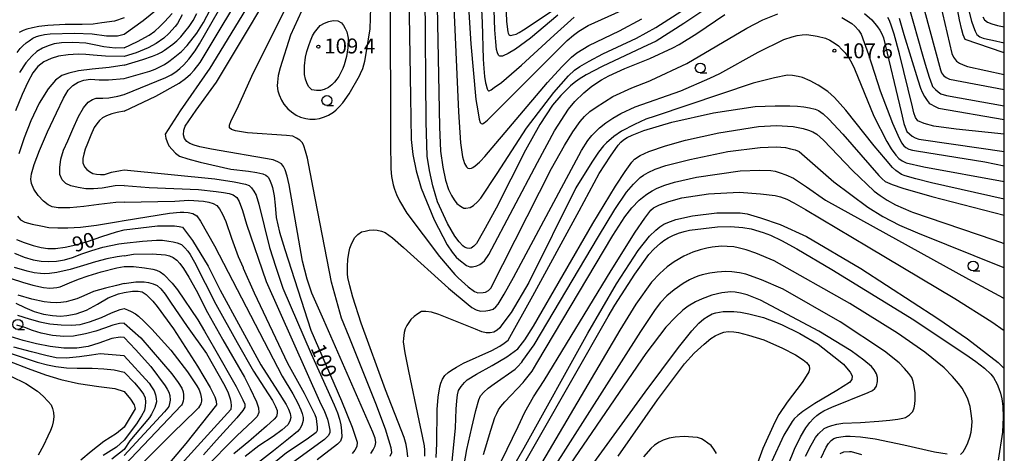
# Model space of a CAD drawing. Extents: x -2001 to 0, y 104999 to 106500.
# Drawn here: x -247 to 0, y 105924 to 106033 of the extents above; entities that cross this region are included whole.
import ezdxf

# ---------------------------------------------------------------- set-up
doc = ezdxf.new("R2010")
doc.units = 0
for name, color, linetype in [('6331000', 2, 'Continuous'), ('7101000', 4, 'Continuous'), ('7102000', 2, 'Continuous'), ('7312000', 4, 'Continuous'), ('999', 2, 'Continuous')]:
    doc.layers.add(name, color=color, linetype=linetype)
doc.styles.add('ROMANS', font='romans')

# ---------------------------------------------------------------- blocks, each defined once
blk = doc.blocks.new('633100')
at = {"layer": '6331000'}
blk.add_lwpolyline([(0, -0.5), (0.67, -0.5)], dxfattribs=at)
blk.add_circle((0, 0), 0.5, dxfattribs=at)
blk = doc.blocks.new('731200')
at = {"layer": '7312000'}
blk.add_circle((0, 0), 0.15, dxfattribs=at)

msp = doc.modelspace()

# ---------------------------------------------------------------- linework, layer by layer
at = {"layer": '7101000', "flags": 128}
for points in [[(-177.72, 106056.41), (-199.29, 106021.01), (-206.76, 106010.34), (-210.47, 106004.48), (-210.34, 106003.46), (-210.03, 106002.52), (-209.55, 106001.57), (-208.78, 106000.62), (-207.92, 105999.71), (-206.91, 105998.99), (-204.81, 105998.27), (-201.71, 105997.42), (-194.05, 105995.71)], [(0, 106024.86), (-0.3, 106024.95), (-9.79, 106028.25), (-10.31, 106029.38), (-10.69, 106030.65), (-11.2, 106033.21), (-12.97, 106042.7)], [(-69.89, 106039.39), (-80.4, 106032.22), (-87.36, 106027.83), (-90.75, 106026.21), (-100.85, 106021.5), (-104.86, 106019.38), (-106.62, 106018.3), (-107.94, 106017.39), (-108.79, 106016.64), (-111.27, 106014.18), (-113.32, 106011.77), (-116.53, 106006.95), (-120.1, 106000.43), (-127.49, 105985.88), (-130.64, 105980.11), (-132.41, 105977.03), (-133.08, 105976.37), (-133.74, 105975.84), (-134.19, 105975.76), (-134.77, 105975.83), (-135.37, 105976.1), (-135.86, 105976.47), (-136.72, 105977.49), (-137.83, 105978.92), (-139.7, 105982.1), (-142.15, 105987.48), (-143.36, 105991.53), (-144.22, 105995.35), (-144.74, 105998.96), (-145.03, 106007.62), (-145.31, 106039.65)], [(-112.02, 106034.32), (-118.86, 106028.54), (-122.61, 106025.86), (-124.49, 106024.7), (-125.74, 106024.14), (-125.91, 106024.09), (-126.28, 106024.06), (-126.52, 106024.09), (-126.69, 106024.16), (-126.87, 106024.35), (-127.17, 106024.89), (-127.37, 106025.77), (-127.58, 106027.69), (-127.81, 106030.66), (-128.09, 106038.2)], [(-206.2, 106034.4), (-207.39, 106032.27), (-207.96, 106031.55), (-209.55, 106029.75), (-210.81, 106028.6), (-212.75, 106027.22), (-214.74, 106026.18), (-217.76, 106024.93), (-220.81, 106024)], [(0, 106004.48), (-12.08, 106005.75), (-17.69, 106006.53), (-20.1, 106007.16), (-21.68, 106007.8), (-22.28, 106008.63), (-22.69, 106009.87), (-23.06, 106011.34), (-26.28, 106024.62), (-27.65, 106029.6), (-28.3, 106031.63), (-28.82, 106033.01), (-29.21, 106033.75)], [(-220.81, 106024), (-225.47, 106024.05), (-228.58, 106024.32), (-230.36, 106024.52), (-232.3, 106024.55), (-234.8, 106024.4), (-237.22, 106024.06), (-239.09, 106023.49), (-240.92, 106022.6), (-242.44, 106021.45), (-243.68, 106019.84), (-244.95, 106017.52), (-246.39, 106014.42), (-248.01, 106010.35)], [(-90.4, 106005.39), (-83.42, 106007.46), (-72.98, 106009.82), (-62.49, 106011.44), (-57.48, 106011.61), (-53.76, 106011.6), (-51.88, 106011.53), (-50.25, 106011.37), (-48.89, 106011.11), (-47.46, 106010.73), (-46.6, 106010.43), (-45.46, 106009.59), (-44.03, 106008.24), (-40.5, 106004.52), (-31.45, 105994.09), (-30.62, 105993.24), (-29.88, 105992.63), (-28.15, 105991.86), (-25.42, 105990.93), (-18.17, 105988.81), (0, 105984.18)], [(-142.49, 105923.34), (-142.31, 105926.87), (-142.23, 105935.36), (-142.02, 105938.49), (-141.6, 105941.1), (-141.32, 105942.02), (-140.91, 105942.96), (-140.37, 105943.91), (-139.49, 105944.68), (-138.67, 105945.28), (-137.38, 105946.04), (-135.62, 105946.98), (-128.53, 105950.21), (-126.52, 105951.28), (-125.43, 105952.03), (-124.47, 105952.82), (-118.26, 105963.88), (-106.67, 105985.21), (-101.64, 105994.59), (-98.81, 105998.95), (-96.9, 106001.69), (-96.23, 106002.44), (-95.56, 106003.04), (-94.59, 106003.64), (-93.32, 106004.25), (-90.4, 106005.39)], [(-194.05, 105995.71), (-189.59, 105995.2), (-187.49, 105994.86), (-186.02, 105994.53), (-185.21, 105994.23), (-184.79, 105993.87), (-184.57, 105993.58), (-184.16, 105992.71), (-183.83, 105991.87), (-183.58, 105991.06), (-183.18, 105988.99), (-182.92, 105986.69), (-182.66, 105983.61), (-181.84, 105979.89), (-180.46, 105975.52), (-173.95, 105955.25), (-166.23, 105937.54), (-163.61, 105930.96), (-162.3, 105927.15), (-162.44, 105926.12), (-162.89, 105925.2), (-163.62, 105924.37)], [(-129.85, 105909.39), (-120.42, 105925.72), (-104.47, 105954.53), (-97.32, 105966.88), (-91.88, 105975.26), (-89.04, 105978.89), (-87.45, 105980.43), (-86.43, 105981.25), (-85.41, 105981.89), (-84.4, 105982.34), (-82.36, 105983.06), (-78.23, 105984.01), (-72.08, 105984.77), (-69.12, 105984.78), (-66.24, 105984.71), (-64.5, 105984.46), (-61.15, 105983.5), (-56.19, 105981.85), (-49.62, 105978.78), (-36, 105970.8), (-16.64, 105958.23), (-9.2, 105953.14), (-1.57, 105947.21), (0, 105945.64)], [(-220.81, 105980.47), (-212.39, 105981.51), (-209.65, 105981.51), (-208.19, 105981.46), (-207.02, 105981.35), (-206.14, 105981.18), (-203.65, 105977.79), (-199.7, 105971.35), (-196.71, 105965.33), (-186.46, 105946.61), (-182.34, 105940.08), (-180.17, 105936.62), (-179.56, 105935.49), (-179.13, 105934.4), (-178.99, 105933.4), (-179.19, 105932.41), (-179.74, 105931.49), (-181.19, 105930.24), (-183.43, 105928.57), (-186.97, 105926.24), (-190.45, 105923.58)], [(-247.83, 105978.08), (-245.83, 105977.29), (-243.61, 105976.57), (-241.57, 105976.03), (-239.91, 105975.8), (-237.99, 105975.79), (-235.6, 105976.09), (-232.93, 105976.67), (-229.98, 105977.54), (-226.36, 105978.81), (-222.69, 105980.01), (-220.81, 105980.47)], [(-247.98, 105962.05), (-245.69, 105960.99), (-243.32, 105959.96), (-241.05, 105959.33), (-238.74, 105959), (-236.79, 105958.84), (-235.13, 105958.93), (-232.79, 105959.38), (-230.24, 105960.32), (-227.5, 105961.81), (-224.77, 105963.43), (-222.24, 105964.39), (-220.81, 105964.78)], [(-220.81, 105964.78), (-218.67, 105965.09), (-217.31, 105965.1), (-216.29, 105964.9), (-215.29, 105964.25), (-214.56, 105963.6), (-213.61, 105962.59), (-212.47, 105961.19), (-208.4, 105955.64), (-202.37, 105946.24), (-199.23, 105940.9), (-198.08, 105938.56), (-197.71, 105937.47), (-197.63, 105936.51), (-205.35, 105926.88), (-220.81, 105908.56)], [(-113.84, 105907.02), (-90.11, 105939.71), (-81.77, 105950.95), (-78.42, 105955.16), (-76.65, 105957.04), (-75.35, 105958.1), (-74.28, 105958.79), (-73.28, 105959.35), (-72.36, 105959.63), (-71.44, 105959.84), (-70.53, 105959.98), (-68.94, 105960.01), (-67.82, 105959.98), (-66.21, 105959.78), (-64.11, 105959.41), (-60.43, 105958.5), (-55.87, 105956.72), (-51.3, 105954.48), (-46.72, 105951.78), (-42.74, 105948.69), (-40.35, 105946.72), (-39.55, 105945.87), (-38.64, 105944.76), (-38.2, 105943.81), (-38.24, 105942.92), (-38.84, 105942.12), (-42.02, 105940.11), (-47.53, 105936.86), (-50.53, 105934.86), (-51.79, 105933.86), (-52.69, 105933.02), (-53.21, 105932.35), (-55.31, 105928.94), (-58.41, 105922.27)], [(-251.13, 105950.13), (-242.59, 105947.22), (-240.05, 105946.59), (-237.91, 105946.14), (-235.24, 105945.84), (-232.58, 105945.79), (-228.81, 105945.77), (-225.9, 105945.61), (-223.25, 105945.33), (-220.81, 105944.72)], [(-220.81, 105944.72), (-218.17, 105942.07), (-216.86, 105940.5), (-215.94, 105939.25), (-215.54, 105938.27), (-215.39, 105937.25), (-215.49, 105936.21), (-215.68, 105935.13), (-216.44, 105933.75), (-217.67, 105931.81), (-220.81, 105927.66)], [(-220.81, 105927.66), (-222.68, 105925.93), (-226.03, 105923.86)]]:
    msp.add_lwpolyline(points, dxfattribs=at)
at = {"layer": '7102000', "flags": 128}
for points in [[(-220.81, 106018.44), (-214.31, 106020.33), (-213.03, 106020.81), (-211.64, 106021.46), (-210.64, 106022.01), (-209.6, 106022.71), (-208.53, 106023.55), (-206.43, 106025.27), (-204.97, 106026.75), (-202.56, 106029.87), (-200.91, 106032.54), (-179.18, 106073.81)], [(-220.81, 106014.41), (-210.35, 106018.68), (-209.02, 106019.41), (-207.83, 106020.16), (-206.79, 106020.95), (-205.82, 106021.85), (-204.55, 106023.35), (-202.96, 106025.44), (-201.85, 106027.17), (-177.15, 106070.28)], [(-132.93, 106070.79), (-131.01, 106032.48), (-130.69, 106023.34), (-130.54, 106020.95), (-130.36, 106018.97), (-130.12, 106017.39), (-130.05, 106017.11), (-129.71, 106015.87), (-129.56, 106015.5), (-129.41, 106015.38), (-129.22, 106015.38), (-128.74, 106015.61), (-127.95, 106016.2), (-126.16, 106017.42), (-121.14, 106021.8), (-112.89, 106029.35), (-107.86, 106033.87)], [(-136.28, 106065.78), (-133.86, 106027.15), (-132.54, 106013.18), (-132.08, 106010.37), (-131.74, 106008.23), (-131.46, 106007.42), (-131.23, 106007.14), (-130.93, 106007.08), (-130.47, 106007.31), (-129.63, 106008.01), (-111.52, 106026.19), (-109.65, 106027.97), (-108.05, 106029.34), (-106.69, 106030.31), (-104.39, 106031.72), (-94.32, 106036.26)], [(-220.81, 106010.24), (-212.8, 106013.99), (-207, 106017.3), (-205.43, 106018.47), (-204.17, 106019.55), (-203.22, 106020.52), (-201.69, 106022.45), (-176.34, 106064.86)], [(-139.05, 106058.89), (-136.95, 106010.06), (-136.39, 106002.32), (-135.89, 105998.83), (-135.44, 105997.14), (-134.92, 105996.28), (-134.58, 105995.99), (-134.22, 105995.9), (-133.69, 105995.96), (-133.33, 105996.08), (-132.72, 105996.53), (-131.64, 105997.45), (-131.39, 105997.69), (-130.3, 105998.84), (-114.56, 106017.44), (-110.96, 106021.37), (-108.53, 106023.85), (-107.27, 106024.89), (-104.25, 106026.76), (-96.52, 106030.44), (-90.9, 106033.4)], [(-158.87, 105924.33), (-158.32, 105925.26), (-157.83, 105926.3), (-157.65, 105927.12), (-157.85, 105928.15), (-158.4, 105929.69), (-170.66, 105957.76), (-173.71, 105964.58), (-174.87, 105968.07), (-176.02, 105972.59), (-179.37, 105991.76), (-179.93, 105993.97), (-180.4, 105995.5), (-180.78, 105996.36), (-181.34, 105997), (-182.21, 105997.55), (-183.37, 105998.01), (-198.89, 106000.69), (-201.83, 106001.32), (-203.2, 106001.75), (-204.27, 106002.18), (-205.04, 106002.62), (-205.66, 106003.39), (-205.91, 106004.3), (-205.8, 106005.49), (-205.49, 106006.46), (-202.75, 106010.48), (-197.6, 106017.54), (-178.94, 106048.78)], [(-142.35, 106040.97), (-141.65, 106006.34), (-141.47, 106000.25), (-140.88, 105996.19), (-140.19, 105992.97), (-139.39, 105990.59), (-138.66, 105989.13), (-137.97, 105987.97), (-137.31, 105987.11), (-136.45, 105986.39), (-135.57, 105985.92), (-135.08, 105985.88), (-134.01, 105986.1), (-133.16, 105986.54), (-132.11, 105987.5), (-131.28, 105988.44), (-127.19, 105994.61), (-119.84, 106005.99), (-112.98, 106014.97), (-109.33, 106019.12), (-107.79, 106020.56), (-106.49, 106021.49), (-104.12, 106022.84), (-100.67, 106024.62), (-92.29, 106028.55), (-87.44, 106031.27), (-68.08, 106043.75)], [(-125.07, 106037.2), (-124.86, 106032.76), (-124.57, 106030.21), (-124.49, 106029.85), (-124.4, 106029.63), (-124.32, 106029.5), (-124.07, 106029.34), (-123.77, 106029.29), (-123.19, 106029.41), (-122.42, 106029.62), (-121.73, 106029.97), (-120.58, 106030.64), (-99.71, 106044.65)], [(-154.08, 106039.14), (-153.94, 106002.31)], [(-149.38, 106039.63), (-148.94, 106013.84), (-148.77, 106003.17), (-148.4, 105999.37), (-147.56, 105995.29), (-146.25, 105990.93), (-142.98, 105982.99), (-139.75, 105976.71), (-138.48, 105974.87), (-137.51, 105973.64), (-136.86, 105973.02), (-134.9, 105971.53), (-134.1, 105971.19), (-133.43, 105971.19), (-132.31, 105971.45), (-131.56, 105971.78), (-130.9, 105972.25), (-130.42, 105972.73), (-129.31, 105974.28), (-117.13, 105997.38), (-112.84, 106005.3), (-109.32, 106010.74), (-107.74, 106012.67), (-105.44, 106014.87), (-103.43, 106016.51), (-101.06, 106018.12), (-99.24, 106019.16), (-95.19, 106020.94), (-88.92, 106023.44), (-83.18, 106026.17), (-81.53, 106026.96), (-77.17, 106029.75), (-70.08, 106034.52)], [(-16.66, 106039.88), (-13.75, 106027.28), (-13.14, 106024.77), (-12.72, 106023.78), (-12.01, 106022.79), (-11.28, 106022.32), (-10.35, 106021.88), (-9.21, 106021.47), (0, 106019.45)], [(-220.81, 106029.58), (-216.03, 106033), (-212.51, 106035.85)], [(-175.34, 106037.37), (-179.07, 106029.37), (-181.69, 106021.15), (-182.12, 106019.18), (-182.36, 106017.5), (-182.39, 106016.59), (-182.2, 106015.36), (-181.92, 106014.34), (-181.31, 106013.05), (-180.69, 106011.99), (-179.71, 106010.87), (-178.82, 106010.06), (-177.6, 106009.28), (-176.56, 106008.78), (-175.25, 106008.4), (-174.19, 106008.24), (-172.87, 106008.27), (-171.82, 106008.42), (-170.54, 106008.81), (-169.54, 106009.23), (-168.29, 106010.03), (-167.62, 106010.56), (-166.85, 106011.33), (-165.97, 106012.35), (-164.34, 106014.63), (-161.77, 106019.12), (-161.49, 106019.69)], [(-161.49, 106019.69), (-160.95, 106020.98), (-160.45, 106022.83), (-159.98, 106025.25), (-159.1, 106030.94), (-158.94, 106036.27)], [(-24.27, 106037.58), (-22.77, 106032.34), (-20.58, 106024.67), (-19.82, 106022.09), (-18.83, 106018.79), (-18.21, 106016.94), (-17.98, 106016.44), (-17.29, 106015.7), (-16.59, 106015.08), (-15.9, 106014.58), (-14.46, 106014.18), (0, 106011.62)], [(-19.99, 106035.45), (-16.04, 106020.6), (-15.78, 106019.92), (-15.24, 106019.22), (-14.56, 106018.69), (-13.75, 106018.33), (0, 106015.67)], [(-8.97, 106035.78), (-8.23, 106032.82), (-7.76, 106031.42), (-7.31, 106030.3), (-6.87, 106029.47), (-6.17, 106028.92), (-5.3, 106028.61), (-4.22, 106028.33), (-2.95, 106028.07), (0, 106027.42)], [(-220.81, 106033.67), (-223.22, 106032.88), (-226.41, 106032.45), (-228.52, 106032.13), (-231.32, 106032), (-235.57, 106032), (-239.89, 106031.73), (-242.2, 106031.47), (-243.76, 106031.2), (-245.2, 106030.84), (-246.08, 106030.54), (-247.14, 106030.04)], [(-220.81, 106026.13), (-217.41, 106027.76), (-214.52, 106029.34), (-213.12, 106030.37), (-211.83, 106031.47), (-210.66, 106032.64), (-208.76, 106034.81)], [(-220.81, 106021.8), (-216.11, 106023.21), (-213.66, 106024.04), (-212.45, 106024.56), (-211.44, 106025.08), (-210.65, 106025.58), (-208.57, 106027.04), (-207.59, 106027.87), (-206.59, 106028.91), (-205.56, 106030.16), (-204.51, 106031.47), (-203.5, 106033), (-202.52, 106034.74)], [(-154.08, 105923.63), (-153.65, 105924.58), (-153.83, 105925.76), (-154.36, 105927.72), (-155.25, 105930.47), (-157.63, 105936.92), (-164.37, 105953.63), (-166.28, 105958.31), (-168.8, 105967.35), (-173.36, 105991.01), (-174.78, 105998.46), (-175.27, 106000.24), (-175.7, 106001.52), (-176.06, 106002.3), (-176.73, 106002.94), (-177.54, 106003.5), (-178.48, 106003.99), (-180.02, 106004.18), (-189.87, 106004.85), (-192.87, 106005.35), (-193.83, 106005.63), (-194.4, 106006.08), (-194.4, 106006.76), (-193.95, 106007.89), (-192.41, 106010.88), (-188.79, 106019.06), (-180.76, 106035.17)], [(-164.61, 106028.58), (-164.68, 106026.18), (-165.05, 106024.02), (-165.61, 106021.89), (-165.96, 106020.95), (-166.4, 106019.98), (-166.94, 106018.97), (-167.43, 106018.25), (-168.02, 106017.55), (-168.7, 106016.86), (-169.55, 106016.22), (-170.65, 106015.71), (-171.55, 106015.45), (-172.57, 106015.41), (-173.73, 106015.61), (-174.56, 106016.48), (-174.97, 106017.33), (-175.31, 106018.32), (-175.58, 106019.46), (-175.52, 106021.65), (-175.26, 106023.8), (-174.96, 106025.21), (-174.49, 106026.78), (-174.06, 106027.93), (-173.51, 106029.13), (-173.05, 106029.98), (-172.41, 106030.85), (-171.59, 106031.74), (-170.5, 106032.33), (-169.42, 106032.75), (-168.33, 106033.01), (-167.18, 106032.91), (-166.29, 106032.4), (-165.75, 106031.72), (-165.31, 106030.97), (-164.96, 106030.15), (-164.65, 106028.97), (-164.61, 106028.58)], [(-153.94, 106002.31), (-153.89, 105995.75), (-153.74, 105993.87), (-153.31, 105991.74), (-152.99, 105990.68), (-152.46, 105989.36), (-151.7, 105987.78), (-149.9, 105984.63), (-141.64, 105973.79), (-137.82, 105969.24), (-137.03, 105968.45), (-134.47, 105966.13), (-132.89, 105964.97), (-132.06, 105964.68), (-130.73, 105964.77), (-130.11, 105964.86), (-129.36, 105965.27), (-128.84, 105965.86), (-113.56, 105995.87), (-110.36, 106001.64), (-108.25, 106005.05), (-106.38, 106007.69), (-105.3, 106008.93), (-103.97, 106010.14), (-102.4, 106011.3), (-98.23, 106013.91), (-93.44, 106016.08), (-88.93, 106017.88), (-88.62, 106018), (-79.61, 106022.26), (-64.58, 106031.07), (-60.58, 106033.15), (-56.79, 106034.71)], [(-40.79, 106033.74), (-39.49, 106033.05), (-38.26, 106032.23), (-37.49, 106031.58), (-36.59, 106030.55), (-35.89, 106029.6), (-34.08, 106024.52), (-31.16, 106015.33), (-28.03, 106007.28), (-26.71, 106004.21), (-25.77, 106002.31), (-25.2, 106001.55), (-24.67, 106001.12), (-23.91, 106000.76), (-23.04, 106000.48), (-22.05, 106000.28), (-4.86, 105997.5), (0, 105996.5)], [(-35.08, 106034.78), (-33.27, 106033.17), (-31.77, 106031.46), (-31.2, 106030.62), (-30.72, 106029.69), (-30.31, 106028.66), (-25.86, 106010.08), (-25.18, 106007.19), (-24.66, 106005.55), (-24.44, 106005.14), (-23.8, 106004.53), (-23.1, 106004), (-22.35, 106003.56), (-21.4, 106003.27), (-12.76, 106001.96), (0, 106000.15)], [(-26.35, 106033.64), (-25.22, 106029.46), (-21.7, 106018.12), (-21, 106016.06), (-20.58, 106015.02), (-20.03, 106013.98), (-19.36, 106012.95), (-18.86, 106012.28), (-18.64, 106012.13), (-17.35, 106011.43), (-16.53, 106011.05), (0, 106008.18)], [(-5.41, 106033.97), (-5, 106033.15), (-4.18, 106032.6), (-3.09, 106032.14), (-1.72, 106031.75), (0, 106031.4)], [(-247.63, 106025.01), (-246.88, 106025.95), (-246.21, 106026.64), (-245.35, 106027.41), (-244.64, 106027.94), (-243.66, 106028.54), (-242.78, 106028.97), (-241.86, 106029.27), (-240.73, 106029.49), (-239.38, 106029.63), (-233.25, 106029.84), (-228.79, 106029.7), (-225.21, 106029.19), (-222.47, 106029.14), (-220.81, 106029.58)], [(-73.89, 106018.52), (-71.38, 106019.75), (-61.73, 106025.03), (-55.32, 106028.21), (-53.21, 106028.94), (-51.92, 106029.22), (-50.68, 106029.39), (-49.51, 106029.47), (-46.95, 106029.06), (-44.87, 106028.54), (-43.8, 106028.12), (-42.4, 106027.23), (-41.63, 106026.62), (-40.81, 106025.85), (-39.96, 106024.91), (-39.03, 106023.64), (-38.23, 106022.3), (-37.54, 106020.91), (-32.7, 106008.99), (-29.5, 106002.64), (-28.37, 106000.78), (-27.24, 105999.23), (-26.48, 105998.39), (-25.62, 105997.76), (-24.65, 105997.31), (-20.17, 105996.28), (0, 105992.6)], [(-220.81, 106026.13), (-223.05, 106026.07), (-225.86, 106026.37), (-227.86, 106026.85), (-230.43, 106027.3), (-233.64, 106027.48), (-236.49, 106027.4), (-238.33, 106027.12), (-239.85, 106026.67), (-241.31, 106026.03), (-242.68, 106025.2), (-243.98, 106024.08), (-245.41, 106022.42), (-247.01, 106019.98)], [(-220.81, 106021.8), (-224.57, 106021.24), (-228.79, 106020.82), (-232.2, 106020.34), (-234.65, 106019.83), (-236.42, 106019.17), (-238.01, 106018.05), (-239.85, 106015.89), (-242.09, 106012.23), (-244.21, 106007.82), (-245.89, 106003.58), (-247.23, 105999.56)], [(-220.81, 105987.42), (-222.84, 105987.3), (-227.13, 105986.87), (-230.88, 105986.35), (-234.43, 105986.02), (-237.34, 105985.96), (-238.88, 105986.22), (-239.84, 105986.72), (-241.01, 105987.66), (-242.35, 105989.06), (-243.43, 105990.66), (-244.04, 105992.11), (-244.22, 105993.18), (-244.04, 105994.52), (-243.38, 105996.9), (-242.04, 106000.4), (-240, 106005.05), (-237.79, 106009.88), (-236, 106013.56), (-234.79, 106015.56), (-233.65, 106016.73), (-232.34, 106017.53), (-230.9, 106018.01), (-229.26, 106018.28), (-227.04, 106018.11), (-224.69, 106018.13), (-220.81, 106018.44)], [(-149.64, 105923.51), (-149.76, 105925), (-150.06, 105926.6), (-150.55, 105928.32), (-155.22, 105940.33), (-161.29, 105957.03), (-163.42, 105963.6), (-164.2, 105966.45), (-164.66, 105968.55), (-164.75, 105969.44), (-164.73, 105971.27), (-164.64, 105973.13), (-164.36, 105975.01), (-164.15, 105975.86), (-163.85, 105976.73), (-163.46, 105977.62), (-162.89, 105978.55), (-162.16, 105979.32), (-161.25, 105979.93), (-160.3, 105980.17), (-159.34, 105980.35), (-158.36, 105980.45), (-157.35, 105980.4), (-156.19, 105980.12), (-155.3, 105979.78), (-153.47, 105978.43), (-150.68, 105976.06), (-139.43, 105965.86), (-134.52, 105961.74), (-133.56, 105960.99), (-132.52, 105960.43), (-131.41, 105960.08), (-130.07, 105960.17), (-129.04, 105960.29), (-128.21, 105960.58), (-127.58, 105961.12), (-126.96, 105961.81), (-125.47, 105964.29), (-123.14, 105968.54), (-106.06, 106000.41), (-104.49, 106002.86), (-103.48, 106004.12), (-102.5, 106005.19), (-101.53, 106006.07), (-99.98, 106007.32), (-98.21, 106008.53), (-96.23, 106009.7), (-92.59, 106011.36), (-81.15, 106015.4), (-73.89, 106018.52)], [(0, 105988.15), (-18.24, 105992.28), (-22.19, 105993.25), (-24.87, 105994.02), (-25.82, 105994.39), (-27.21, 105995.4), (-28.03, 105996.13), (-29.84, 105998.18), (-32.63, 106001.54), (-39.77, 106010.54), (-42.58, 106013.7), (-44.28, 106015.18), (-46.67, 106016.76), (-48.73, 106017.87), (-50.59, 106018.67), (-51.7, 106019), (-53.17, 106019.23), (-54.39, 106019.32), (-57.66, 106018.66), (-62.99, 106017.27), (-87.57, 106009.03), (-89.91, 106008.22), (-92.74, 106006.94), (-96.05, 106005.2), (-97.96, 106003.88), (-99.79, 106002.34), (-100.56, 106001.57), (-101.8, 105999.93), (-103.51, 105997.42), (-107.48, 105991.05), (-119.26, 105967.25), (-123.71, 105959.75), (-126.02, 105956.6), (-126.53, 105955.9), (-127.21, 105955.3), (-128.05, 105954.8), (-128.95, 105954.59), (-130, 105954.59), (-131.05, 105954.89), (-132.66, 105955.51), (-141.83, 105959.26), (-143.69, 105959.77), (-145.15, 105960.01), (-146.2, 105959.96), (-147.14, 105959.41), (-148.04, 105958.74), (-148.89, 105957.93), (-149.4, 105957.21), (-149.86, 105956.44), (-150.26, 105955.62), (-150.56, 105954.69), (-150.74, 105953.21), (-150.76, 105952.32), (-150.34, 105949.58), (-149.49, 105945.01), (-146.89, 105932.62), (-146, 105928.7), (-145.53, 105926.22), (-145.47, 105925.18), (-145.47, 105923.65)], [(-220.81, 105991.56), (-223.04, 105991.49), (-226.29, 105990.97), (-228.51, 105990.77), (-230.37, 105990.76), (-232.35, 105991.06), (-234.14, 105991.54), (-235.4, 105992.13), (-236.37, 105993.05), (-236.89, 105994.34), (-236.96, 105996.08), (-236.65, 105998.21), (-235.98, 106000.43), (-234.95, 106002.8), (-233.65, 106005.72), (-232.26, 106008.89), (-230.98, 106011.13), (-229.78, 106012.48), (-228.75, 106013.19), (-227.81, 106013.51), (-226.15, 106013.5), (-224.64, 106013.63), (-222.34, 106014.04), (-220.81, 106014.41)], [(-220.81, 106010.24), (-222.53, 106009.89), (-223.88, 106009.59), (-225.22, 106009.09), (-226.23, 106008.57), (-226.96, 106007.91), (-227.64, 106007.1), (-228.29, 106006.15), (-229.17, 106004.27), (-229.98, 106002.11), (-230.53, 106000.71), (-230.94, 105999.47), (-231.19, 105998.4), (-231.12, 105997.25), (-230.74, 105996.25), (-230.16, 105995.63), (-229.46, 105995.1), (-228.62, 105994.65), (-227.71, 105994.45), (-226.74, 105994.36), (-225.72, 105994.38), (-223.92, 105994.91), (-221.69, 105995.38), (-220.81, 105995.52)], [(-71.63, 106004.78), (-61.67, 106006.41), (-57.14, 106006.64), (-52.99, 106006.41), (-50.49, 106005.94), (-49.16, 106005.52), (-48, 106005.04), (-47, 106004.52), (-45.38, 106002.95), (-38.05, 105995.35), (-32.67, 105990.22), (-31.15, 105989.05), (-29.37, 105987.88), (-27.32, 105986.73), (-23.47, 105985.05), (-23.01, 105984.89), (-2.64, 105978), (0, 105977.04)], [(-138.61, 105921.45), (-137.63, 105930.8), (-137.51, 105935.45), (-137.35, 105937.52), (-137.16, 105939.09), (-136.92, 105940.14), (-136.25, 105941.17), (-135.41, 105942.18), (-134.74, 105942.85), (-132.43, 105944.26), (-128.47, 105946.41), (-124.75, 105948.58), (-122.05, 105950.61), (-121.46, 105951.39), (-120.27, 105952.86), (-118.06, 105956.26), (-103.25, 105982.05), (-97.55, 105991.44), (-95.14, 105995.11), (-93.43, 105997.48), (-92.75, 105998.19), (-91.33, 105999.09), (-89.16, 106000.17), (-85, 106001.58), (-79.96, 106002.94), (-71.63, 106004.78)], [(-135.77, 105920.03), (-134.81, 105925.33), (-133.61, 105930.85), (-132.57, 105935.14), (-131.82, 105937.79), (-131.37, 105938.79), (-130.56, 105939.69), (-129.44, 105940.7), (-127.99, 105941.83), (-122.72, 105945.54), (-122.08, 105946.11), (-121.05, 105947.28), (-120.79, 105947.65), (-117.9, 105951.58), (-101.76, 105978.82), (-97.72, 105985.57), (-94.78, 105989.95), (-93.05, 105991.96), (-91.32, 105993.63), (-90.55, 105994.22), (-89.31, 105994.9), (-87.6, 105995.67), (-84.94, 105996.64), (-78.86, 105998.12), (-69.35, 106000.12), (-61.22, 106001.18), (-57.24, 106001.34), (-54.89, 106001.11), (-53.61, 106000.84), (-52.46, 106000.53)], [(-52.46, 106000.53), (-51.45, 106000.16), (-42.77, 105992.49), (-34.2, 105986.17), (-30.45, 105983.81), (-26.32, 105981.66), (-21.79, 105979.73), (-0.36, 105971.08), (0, 105970.91)], [(-220.81, 105995.52), (-198.02, 105993.31), (-193.2, 105992.52), (-190.34, 105991.95), (-189.42, 105991.61), (-188.81, 105991), (-188.22, 105990.19), (-187.64, 105989.18), (-186.99, 105986.89), (-184.31, 105976.06), (-182.74, 105971.1), (-181.02, 105965.82), (-173.87, 105949.37), (-168.09, 105936.51), (-167.23, 105934.51), (-166.73, 105932.99), (-166.45, 105931.56), (-166.28, 105930.05), (-166.22, 105928.46), (-166.52, 105927.43), (-167.26, 105926.67), (-172.35, 105922.74)], [(-130.68, 105924.07), (-128.81, 105930.19), (-127.79, 105933.38), (-127.34, 105934.37), (-126.84, 105935.29), (-126.28, 105936.16), (-125.28, 105937.29), (-120.69, 105942.16), (-120.41, 105942.48), (-118.46, 105944.98), (-117.3, 105946.97), (-98.17, 105979.09), (-95.2, 105983.71), (-93.4, 105985.96), (-91.59, 105987.9), (-90.78, 105988.63), (-89.7, 105989.42), (-88.33, 105990.29), (-87.06, 105990.95), (-85.18, 105991.66), (-82.72, 105992.42), (-77.23, 105993.69), (-66.24, 105995.24), (-61.3, 105995.47), (-58.57, 105995.33), (-57.51, 105995.16), (-56.24, 105994.81), (-54.78, 105994.29), (-52.91, 105993.42), (-49.59, 105991.29)], [(-220.81, 105991.56), (-214.51, 105991.13), (-202.17, 105990.63), (-197.74, 105990.12), (-195.87, 105989.88), (-194.43, 105989.59), (-193.42, 105989.25), (-192.51, 105988.59), (-191.93, 105987.58), (-191.13, 105985.34), (-190.11, 105981.88), (-185.15, 105967.52), (-171.78, 105937.51), (-170.57, 105934.84), (-169.8, 105932.94), (-169.49, 105931.83), (-169.2, 105930.18), (-169.2, 105929.57), (-169.49, 105928.86), (-170.56, 105927.87), (-184.87, 105917.38)], [(-49.59, 105991.29), (-44.82, 105987.89), (-9, 105968.12), (-0.27, 105963.43), (0, 105963.26)], [(-128.87, 105916.84), (-121.94, 105931.09), (-120.27, 105934.74), (-118.11, 105938.59), (-115.45, 105942.66), (-98.66, 105970.24), (-92.57, 105979.88), (-90.21, 105983.38), (-88.7, 105985.43), (-88.04, 105986.02), (-86.51, 105986.78), (-84.12, 105987.6), (-80.89, 105988.49), (-74.24, 105989.51), (-66.5, 105989.94), (-61.18, 105989.55), (-57.49, 105989.09), (-56.12, 105988.74), (-54.56, 105988.13), (-52.83, 105987.26), (-49.86, 105985.54), (-34.17, 105976.24), (-12.43, 105963.24), (-3.16, 105957.37), (0, 105955.2)], [(-220.81, 105987.42), (-208.07, 105987.65), (-204.52, 105987.88), (-200.85, 105987.68), (-199.57, 105987.44), (-198.47, 105987.06), (-197.55, 105986.56), (-196.87, 105985.71), (-196.11, 105984.39), (-195.26, 105982.6), (-193.9, 105978.34), (-192.16, 105973.8), (-190.95, 105970.99), (-190.89, 105970.87), (-188.21, 105964.66), (-179.85, 105946.98), (-175.63, 105939.5), (-173.43, 105935.12), (-172.95, 105934.11), (-172.64, 105933.17), (-172.5, 105932.29), (-172.38, 105931.05), (-172.41, 105930.11), (-172.62, 105929.61), (-174.51, 105928.15), (-175.63, 105927.42), (-180.03, 105924.49), (-190.63, 105915.89)], [(-247.56, 105983.88), (-246.8, 105983.01), (-245.74, 105982.42), (-243.89, 105981.93), (-241.69, 105981.44), (-239.64, 105981.06), (-237.45, 105980.95), (-234.92, 105980.96), (-231.76, 105981.16), (-227.7, 105981.66), (-222.7, 105982.49), (-220.81, 105982.79)], [(-220.81, 105982.79), (-209.44, 105984.67), (-206.74, 105984.89), (-205.82, 105984.93), (-204.77, 105984.83), (-203.58, 105984.57), (-202.56, 105983.95), (-201.65, 105982.68), (-198.16, 105976.46), (-181.19, 105943.72), (-178.51, 105939.31), (-177.23, 105936.97), (-176.43, 105935.32), (-176.09, 105934.35), (-175.92, 105933.4), (-175.92, 105932.58), (-176.21, 105931.46), (-176.74, 105930.55), (-177.33, 105929.89), (-179.53, 105928.04), (-183.34, 105924.99), (-193.9, 105916.83)], [(-125.7, 105912.5), (-99.38, 105958.7), (-97.74, 105961.53), (-92.7, 105969.33), (-89.21, 105974.26), (-87.93, 105975.63), (-86.27, 105977.09), (-85.37, 105977.78), (-84.33, 105978.44), (-83.16, 105979.07), (-81.72, 105979.64), (-80.32, 105980.07), (-78.97, 105980.35), (-71.91, 105981.21), (-68.68, 105981.32), (-65.55, 105981.08), (-63.54, 105980.69), (-60.48, 105979.77), (-58.67, 105979.13), (-55.85, 105977.78), (-52.02, 105975.73), (-43.28, 105970.55), (-22.71, 105957.92), (-8.8, 105948.58), (-7.12, 105947.46), (-4.98, 105945.75), (-3.38, 105944.24), (-2.67, 105943.37), (-1.82, 105941.75), (-1.38, 105940.69), (-0.98, 105939.45), (-0.62, 105938.02), (-0.33, 105936.21), (-0.28, 105933.44), (-0.45, 105929.7), (-1.57, 105922.67)], [(-248.31, 105974.63), (-245.84, 105973.6), (-243.65, 105972.93), (-241.64, 105972.6), (-239.69, 105972.5), (-237.74, 105972.6), (-235.78, 105972.93), (-233.76, 105973.57), (-231.38, 105974.44), (-228.9, 105975.31), (-226.1, 105976.15), (-222.11, 105976.96), (-220.81, 105977.09)], [(-220.81, 105977.09), (-216.15, 105977.64), (-212.67, 105977.88), (-211.14, 105977.84), (-209.58, 105977.67), (-208.52, 105977.46), (-207.45, 105977.17), (-206.38, 105976.8), (-205.53, 105975.95), (-204.8, 105975.11), (-204.19, 105974.29), (-203.15, 105972.39), (-197.8, 105961.82), (-192.44, 105952.16), (-188.33, 105945), (-185.58, 105940.73), (-183.61, 105937.64), (-182.8, 105936.1), (-182.43, 105935.16), (-182.43, 105934.46), (-182.53, 105933.66), (-183.14, 105932.95), (-185.11, 105931.18), (-188.91, 105927.83), (-189.54, 105927.36), (-193.27, 105924.29)], [(-11, 105924.07), (-10.33, 105924.79), (-9.62, 105925.93), (-9.12, 105926.97), (-8.62, 105928.42), (-8.29, 105929.67), (-8.11, 105931.21), (-8.08, 105932.43), (-8.29, 105934.36), (-8.59, 105936.13), (-9.13, 105937.94), (-9.48, 105938.76), (-9.96, 105939.68), (-10.57, 105940.71), (-11.46, 105941.93), (-12.96, 105943.63), (-15.09, 105945.81), (-19.91, 105949.76), (-26.78, 105954.56), (-38.76, 105962.01), (-57.73, 105972.66), (-62.36, 105974.64), (-64.73, 105975.44), (-66.73, 105975.99), (-67.82, 105976.18), (-69.48, 105976.3), (-70.97, 105976.35), (-73.27, 105976.1), (-74.66, 105975.86), (-76.27, 105975.44), (-78.12, 105974.84), (-80.43, 105973.87), (-82.85, 105972.46), (-84.54, 105971.21), (-86.41, 105969.51), (-88.46, 105967.36), (-92.45, 105961.81), (-96.47, 105955.25), (-121.39, 105912.99)], [(-220.81, 105973.98), (-222.58, 105973.69), (-225.11, 105973.19), (-227.97, 105972.44), (-230.97, 105971.51), (-234.32, 105970.55), (-237.66, 105969.77), (-239.48, 105969.52), (-240.86, 105969.43), (-241.8, 105969.48), (-243.37, 105969.71), (-245.11, 105970.08), (-248.33, 105970.99)], [(-220.81, 105973.98), (-218.4, 105974.33), (-213.75, 105974.42), (-210.44, 105974.16), (-209.4, 105973.96), (-208.48, 105973.5), (-207.61, 105972.85), (-206.78, 105972), (-205.86, 105970.78), (-204.52, 105968.56), (-202.76, 105965.35), (-199.86, 105959.7), (-196.11, 105953.04), (-196.01, 105952.9), (-190.6, 105943.51), (-189.16, 105940.61), (-187.56, 105937.3), (-187.07, 105935.83), (-186.96, 105934.61), (-187.42, 105933.64), (-188.53, 105932.56), (-192.55, 105928.75), (-200.77, 105920.44)], [(-249.09, 105968.28), (-246.31, 105967.33), (-243.71, 105966.57), (-241.02, 105966.01), (-239.46, 105965.87), (-238.53, 105965.92), (-237.64, 105966.02), (-236.81, 105966.2), (-234.46, 105967.16), (-232.2, 105968.09), (-229.83, 105968.93), (-226.59, 105969.92), (-222.63, 105970.97), (-220.81, 105971.23)], [(-220.81, 105971.23), (-218.46, 105971.26), (-215.65, 105970.92), (-213.55, 105970.57), (-212.64, 105970.32), (-211.72, 105969.89), (-210.8, 105969.28), (-208.74, 105967.09), (-207.37, 105965.39), (-202.34, 105957.91), (-200.61, 105955.07), (-198.13, 105950.66), (-192.7, 105941.11), (-191.02, 105937.78), (-190.53, 105936.7), (-190.53, 105935.97), (-191.02, 105935.1), (-192.48, 105933.28), (-197.61, 105927.67), (-200.9, 105924.02)], [(-48.47, 105926.45), (-47.4, 105928.32), (-46.64, 105929.31), (-45.15, 105930.58), (-44.24, 105931.04), (-43.25, 105931.38), (-42.01, 105931.68), (-40.5, 105931.94), (-36.05, 105932.15), (-31.49, 105932.48), (-28.71, 105932.69), (-26.69, 105932.94), (-25.43, 105933.22), (-24.79, 105933.34), (-23.82, 105934.07), (-22.98, 105934.91), (-22.64, 105935.76), (-22.42, 105936.72), (-22.34, 105937.78), (-22.37, 105939.57), (-22.57, 105941.12), (-22.86, 105942.39), (-23.22, 105943.37), (-23.99, 105944.44), (-25.03, 105945.67), (-26.36, 105947.06), (-30.03, 105950.04), (-41.18, 105957.38), (-55.47, 105965.61), (-60.88, 105967.9), (-64.81, 105969.31), (-66.44, 105969.66), (-68.38, 105969.9), (-69.87, 105969.98), (-72.02, 105969.85), (-73.88, 105969.62), (-75.79, 105969.21), (-76.65, 105968.94), (-77.71, 105968.5), (-78.96, 105967.91), (-80.58, 105966.98), (-82.79, 105965.38), (-84.66, 105963.87), (-86.26, 105962.23), (-87.59, 105960.47), (-91.22, 105954.96), (-122.32, 105906.27)], [(-220.81, 105966.99), (-222.74, 105966.52), (-225.45, 105965.8), (-228.46, 105964.98), (-230.91, 105963.87), (-232.67, 105963.19), (-234.14, 105962.72), (-235.33, 105962.44), (-236.71, 105962.21), (-237.71, 105962.16), (-239.26, 105962.23), (-240.88, 105962.43), (-243.93, 105963.1), (-247.34, 105964.08)], [(-220.81, 105966.99), (-217.86, 105967.38), (-215.77, 105967.38), (-214.64, 105967.23), (-213.54, 105966.92), (-212.47, 105966.47), (-211.62, 105965.7), (-210.51, 105964.33), (-209.13, 105962.35), (-205.01, 105956.25), (-200.16, 105949.4), (-195.5, 105941.33), (-194.73, 105939.56), (-194.2, 105938.06), (-193.99, 105937.24), (-193.94, 105936.36), (-194.05, 105935.41), (-212.3, 105915.2)], [(-43.24, 105935.96), (-34.18, 105939.65), (-33.08, 105940.16), (-32.44, 105940.68), (-32.02, 105941.22), (-31.81, 105942.37), (-31.81, 105943.43), (-32.06, 105944.3), (-32.66, 105945.33), (-33.31, 105946.13), (-35.22, 105947.73), (-38.41, 105950.14), (-46.5, 105955.01), (-61.13, 105962.83), (-64.51, 105964.12), (-66.18, 105964.59), (-67.55, 105964.86), (-68.63, 105964.93), (-70.87, 105964.68), (-73.33, 105964.07), (-75.82, 105963.19), (-77.49, 105962.41), (-79.32, 105961.28), (-80.64, 105960.29), (-82.5, 105958.55), (-84.9, 105956.06), (-89.93, 105949.43), (-125.9, 105896.8)], [(-247.5, 105959.04), (-244.59, 105958.17), (-241.95, 105957.4), (-239.47, 105956.92), (-236.6, 105956.64), (-234.02, 105956.56), (-231.79, 105956.75), (-229.44, 105957.35), (-226.49, 105958.51), (-224, 105959.61), (-221.8, 105960.45), (-220.81, 105960.73)], [(-220.81, 105960.73), (-219.95, 105960.4), (-219, 105959.94), (-217.98, 105959.36), (-217.19, 105958.81), (-215.81, 105957.52), (-213.83, 105955.51), (-209.09, 105950.28), (-204.91, 105944.85), (-202.56, 105941.31), (-202, 105940.31), (-201.62, 105939.28), (-201.49, 105938.51), (-201.41, 105937.99), (-201.41, 105937.48), (-201.54, 105936.83), (-202.12, 105935.8), (-202.83, 105935.1), (-208.61, 105929.54), (-220.81, 105917.28)], [(-220.81, 105957.07), (-221.97, 105956.98), (-223.6, 105956.54), (-225.71, 105955.8), (-227.85, 105955.07), (-230.52, 105954.34), (-233.5, 105953.77), (-235.92, 105953.66), (-238.72, 105953.96), (-241.61, 105954.53), (-243.81, 105955.24), (-245.67, 105955.95), (-247.69, 105956.54)], [(-220.81, 105957.07), (-216.57, 105953.33), (-208.83, 105944.34), (-207.21, 105942.17), (-206.32, 105940.7), (-206.01, 105939.85), (-205.88, 105939.02), (-205.88, 105938.17), (-205.99, 105937.47), (-206.25, 105936.75), (-206.44, 105936.43), (-220.81, 105921.35)], [(-96.87, 105923.63), (-87.02, 105937.78), (-80.25, 105946.84), (-77.8, 105949.48), (-75.29, 105951.81), (-73.58, 105953.16), (-72.49, 105953.83), (-71.43, 105954.38), (-70.39, 105954.82), (-69.28, 105954.93), (-67.86, 105954.87), (-66.69, 105954.7), (-64.17, 105954.04), (-60.3, 105952.88), (-55.67, 105950.79), (-52.38, 105949.12), (-50.43, 105947.85), (-49.6, 105947.14), (-48.98, 105946.32), (-48.87, 105945.58), (-49.07, 105944.87), (-49.69, 105943.73), (-50.72, 105942.19), (-54.49, 105937.18), (-56.52, 105934.14), (-57.6, 105932.24), (-60.56, 105925.55), (-63.52, 105917.56)], [(-220.81, 105953.42), (-221.76, 105953.5), (-223.86, 105953.2), (-227.13, 105951.99), (-229.85, 105951.22), (-232.69, 105950.79), (-235.95, 105950.75), (-239.36, 105951.19), (-242.78, 105951.9), (-246.15, 105952.69), (-249.42, 105953.66)], [(-220.81, 105953.42), (-217.94, 105950.44), (-214.07, 105946.19), (-210.53, 105941.3), (-210.01, 105940.45), (-209.55, 105939.72), (-209.35, 105938.87), (-209.24, 105937.71), (-209.37, 105936.88), (-209.55, 105936.16), (-209.81, 105935.78), (-210.63, 105934.76), (-220.81, 105923.84)], [(-220.81, 105948.83), (-224.77, 105949.22), (-226.81, 105949.33), (-229.01, 105949.04), (-232.01, 105948.57), (-235.35, 105948.24), (-237.82, 105948.37), (-240.42, 105948.92), (-244, 105949.83), (-248.48, 105951.06)], [(-249.62, 105947.53), (-244.89, 105945.64), (-240.54, 105944.04), (-236.63, 105942.89), (-232.2, 105941.94), (-227.16, 105941.19), (-223.12, 105940.65), (-220.81, 105939.89)], [(-220.81, 105948.83), (-214.51, 105942), (-213.91, 105941.08), (-213.29, 105940.06), (-212.96, 105939.06), (-212.76, 105938.14), (-212.68, 105937.31), (-213.11, 105935.88), (-213.5, 105935.01), (-213.95, 105934.18), (-214.44, 105933.4), (-219.33, 105927.51), (-220.81, 105925.37)], [(-249.18, 105943.73), (-245.48, 105941.89), (-242.52, 105939.95), (-241.09, 105938.71), (-239.84, 105937.42), (-239.12, 105936.53), (-238.78, 105935.65), (-238.5, 105934.63), (-238.41, 105933.51)], [(-220.81, 105939.89), (-219.22, 105937.98), (-218.3, 105936.53), (-218.03, 105935.54), (-220.81, 105930.93)], [(-54.25, 105921.45), (-52.64, 105925.39), (-51.16, 105928.51), (-49.81, 105930.79), (-48.75, 105932.15), (-47.83, 105933.14), (-47.03, 105933.88), (-46.35, 105934.38), (-45.26, 105935.05), (-44.22, 105935.57), (-43.24, 105935.96)], [(-238.6, 105932.32), (-238.88, 105931.2), (-239.23, 105930.13), (-239.89, 105928.69), (-241.05, 105926.38), (-242.32, 105923.9)], [(-238.41, 105933.51), (-238.6, 105932.32)], [(-220.81, 105930.93), (-222.74, 105929.35), (-225.86, 105927.31), (-229.06, 105924.8), (-231.67, 105922.69)], [(-72.21, 105924.31), (-72.87, 105925.45), (-73.56, 105926.34), (-74.33, 105926.95), (-75.26, 105927.59), (-75.99, 105928.02), (-76.95, 105928.31), (-78.16, 105928.47), (-80.31, 105928.6), (-82.54, 105928.46), (-84.09, 105928.18), (-85.6, 105927.69), (-86.58, 105927.22), (-87.75, 105926.39), (-88.65, 105925.59), (-90.53, 105923.51)], [(-45.92, 105923.25), (-44.67, 105925.95), (-44.11, 105926.86), (-43.47, 105927.56), (-42.77, 105928.07), (-41.98, 105928.35), (-41, 105928.54), (-39.83, 105928.65), (-38.63, 105928.66), (-36.08, 105928.49), (-32.4, 105927.98), (-25.21, 105926.53), (-17.52, 105924.76), (-14.36, 105924.22)], [(-220.81, 105925.37), (-223.84, 105922.94)], [(-49.84, 105923.7), (-48.47, 105926.45)], [(-35.71, 105924.04), (-38.29, 105924.74), (-38.84, 105924.77), (-40.32, 105924.68), (-41.28, 105924.26)]]:
    msp.add_lwpolyline(points, dxfattribs=at)
at = {"layer": '999', "flags": 128}
msp.add_lwpolyline([(-2000, 105000), (0, 105000), (0, 106500), (-2000, 106500)], close=True, dxfattribs=at)

# ---------------------------------------------------------------- block references
at = {"layer": '6331000', "xscale": 2.5, "yscale": 2.5, "zscale": 2.5}
for p in [(-76.27, 106021.09), (-169.91, 106012.92), (-7.82, 105971.4), (-247.46, 105956.73)]:
    msp.add_blockref('633100', p, dxfattribs=at)
at = {"layer": '7312000', "xscale": 2.5, "yscale": 2.5, "zscale": 2.5}
for p in [(-172.07, 106026.46, 109.4), (-42.6, 106025.43, 107.6)]:
    msp.add_blockref('731200', p, dxfattribs=at)

# ---------------------------------------------------------------- texts
at = {"layer": '7101000', "style": 'ROMANS'}
for s, rotation, p in [('90', 17, (-233.13, 105974.8)), ('100', 294, (-174.09, 105950.77))]:
    msp.add_text(s, height=3.75, rotation=rotation, dxfattribs=at).set_placement(p)
at = {"layer": '7312000', "style": 'ROMANS'}
for s, p in [('109.4', (-170.58, 106024.74)), ('107.6', (-40.73, 106023.54))]:
    msp.add_text(s, height=3.75, dxfattribs=at).set_placement(p)

doc.saveas('drawing.dxf')
